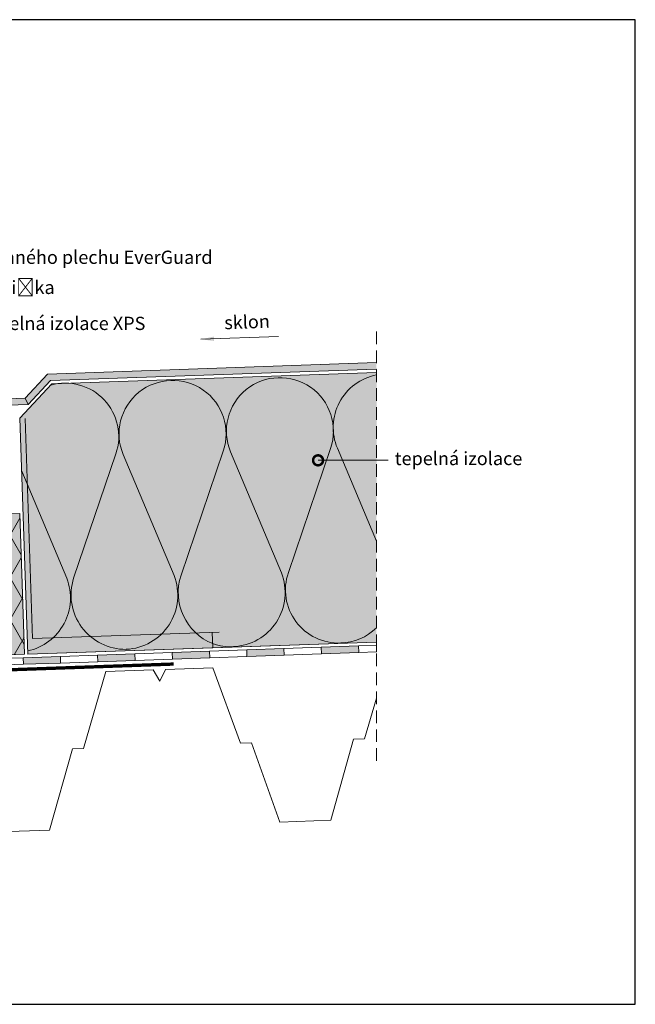
# Model space of a CAD drawing. Units: millimetres. Extents: x -12 to 408, y -28 to 269.
# Drawn here: x 222 to 408, y -28 to 269 of the extents above; entities that cross this region are included whole.
import ezdxf
from ezdxf import colors
from ezdxf.entities.mleader import LeaderData, LeaderLine
from ezdxf.math import Vec2, Vec3

# ---------------------------------------------------------------- set-up
doc = ezdxf.new("R2010")
doc.units = ezdxf.units.MM
doc.linetypes.add('STRICHLINIE', pattern=[19.05, 12.7, -6.35])
for name, color, linetype, lineweight in [('Beschriftung', 7, 'Continuous', 13), ('Beton', 7, 'Continuous', 9), ('Bitumen', 7, 'Continuous', 9), ('Dämmung', 7, 'Continuous', 9), ('folie', 4, 'Continuous', 9), ('Konstruktionslinie', 7, 'STRICHLINIE', 13)]:
    doc.layers.add(name, color=color, linetype=linetype, lineweight=lineweight)
doc.layers.add('Dämmung_Hg', color=7, linetype='Continuous', lineweight=9, true_color=0xfff2a6)
doc.styles.get("Standard").update_dxf_attribs({"font": 'arial.ttf'})

# ---------------------------------------------------------------- blocks, each defined once
blk = doc.blocks.new('_DotSmall')
at = {"color": 0, "linetype": 'ByBlock', "const_width": 0.5}
blk.add_lwpolyline([(-0.0625, 0, 1), (0.0625, 0, 1)], format="xyb", close=True, dxfattribs=at)

msp = doc.modelspace()

# ---------------------------------------------------------------- hatches: boundary and pattern name
at = {"layer": 'Bitumen'}
h = msp.add_hatch(color=256, dxfattribs=at)
h.dxf.hatch_style = 1
h.paths.add_polyline_path([(257.121, 77.41), (245.878, 77.017), (245.947, 75.019), (257.191, 75.411)])
h = msp.add_hatch(color=256, dxfattribs=at)
h.dxf.hatch_style = 1
h.paths.add_polyline_path([(279.607, 78.195), (268.364, 77.803), (268.434, 75.804), (279.677, 76.197)])
h = msp.add_hatch(color=256, dxfattribs=at)
h.dxf.hatch_style = 1
h.paths.add_polyline_path([(302.093, 78.981), (290.85, 78.588), (290.92, 76.589), (302.163, 76.982)])
h = msp.add_hatch(color=256, dxfattribs=at)
h.dxf.hatch_style = 1
h.paths.add_polyline_path([(324.58, 79.766), (313.336, 79.373), (313.406, 77.374), (324.649, 77.767)])
h = msp.add_hatch(color=256, dxfattribs=at)
h.dxf.hatch_style = 1
h.paths.add_polyline_path([(234.634, 76.625), (223.391, 76.232), (223.461, 74.233), (234.704, 74.626)])
at = {"layer": 'Dämmung'}
h = msp.add_hatch(dxfattribs=at)
h.set_pattern_fill('DIAMONDS', color=256, style=0)
h.set_pattern_definition([(60, (303.7394, 5.1457), (-5.49926, 3.175), []), (120, (303.7394, 5.1457), (-5.49926, -3.175), [])])
h.paths.add_polyline_path([(147.759, 117.142), (147.805, 77.595), (190.522, 79.087), (190.625, 76.133), (223.857, 77.249), (222.373, 119.747)])
at = {"layer": 'Dämmung_Hg'}
h = msp.add_hatch(color=256, dxfattribs=at)
h.dxf.hatch_style = 1
h.paths.add_polyline_path([(224.72, 80.281), (224.82, 77.283), (280.628, 79.232), (329.975, 80.955), (330.039, 162.256), (232.067, 158.835), (232.067, 158.835), (222.422, 148.493)])
h = msp.add_hatch(color=256, dxfattribs=at)
h.dxf.hatch_style = 1
h.paths.add_polyline_path([(147.759, 117.142), (147.805, 77.595), (190.522, 79.087), (190.625, 76.133), (223.857, 77.249), (222.373, 119.747)])
at = {"layer": 'folie'}
for points in [[(329.975, 165.256), (230.721, 161.79), (223.969, 154.55), (224.867, 152.58), (231.618, 159.82), (329.975, 163.255)], [(164.059, 150.457), (224.867, 152.58), (223.969, 154.55), (164.797, 152.484), (160.522, 156.333), (85.219, 153.703), (85.289, 151.704), (159.784, 154.306)]]:
    msp.add_hatch(color=256, dxfattribs=at).paths.add_polyline_path(points)

# ---------------------------------------------------------------- linework, layer by layer
at = {"layer": 'Beschriftung'}
msp.add_solid([(281.03, 171.769), (280.974, 173.101), (277.006, 172.268)], dxfattribs=at)
at = {"layer": 'Beton'}
for p, q in [((277.006, 172.268), (300.434, 173.086)), ((224.82, 77.283), (329.975, 80.955)), ((224.82, 77.283), (280.628, 79.232))]:
    msp.add_line(p, q, dxfattribs=at)
at = {"layer": 'Beton', "const_width": 1}
msp.add_lwpolyline([(268.785, 74.315), (144.811, 69.986), (144.759, 21.202)], dxfattribs=at)
at = {"layer": 'Beton'}
msp.add_lwpolyline([(329.975, 64.047), (326.426, 51.808), (323.089, 51.691), (316.181, 27.188), (300.855, 26.653), (292.272, 50.566), (288.935, 50.45), (280.608, 73.158), (266.343, 72.66), (264.599, 69.128), (262.58, 72.528), (248.315, 72.03), (241.592, 48.845), (238.254, 48.729), (231.347, 24.226), (216.02, 23.69)], dxfattribs=at)
at = {"layer": 'Bitumen'}
for p, q in [((329.975, 165.256), (230.721, 161.79)), ((329.975, 163.255), (231.618, 159.82)), ((223.969, 154.55), (164.797, 152.484)), ((224.867, 152.58), (164.059, 150.457))]:
    msp.add_line(p, q, dxfattribs=at)
for points in [[(245.878, 77.017), (257.121, 77.41), (257.191, 75.411), (245.947, 75.019)], [(257.121, 77.41), (268.364, 77.803), (268.434, 75.804), (257.191, 75.411)], [(268.364, 77.803), (279.607, 78.195), (279.677, 76.197), (268.434, 75.804)], [(279.607, 78.195), (290.85, 78.588), (290.92, 76.589), (279.677, 76.197)], [(290.85, 78.588), (302.093, 78.981), (302.163, 76.982), (290.92, 76.589)], [(302.093, 78.981), (313.336, 79.373), (313.406, 77.374), (302.163, 76.982)], [(313.336, 79.373), (324.58, 79.766), (324.649, 77.767), (313.406, 77.374)], [(324.58, 79.766), (329.975, 79.954), (329.975, 77.953), (324.649, 77.767)], [(212.148, 75.84), (223.391, 76.232), (223.461, 74.233), (212.218, 73.841)], [(223.391, 76.232), (234.634, 76.625), (234.704, 74.626), (223.461, 74.233)], [(234.634, 76.625), (245.878, 77.017), (245.947, 75.019), (234.704, 74.626)]]:
    msp.add_lwpolyline(points, close=True, dxfattribs=at)
at = {"layer": 'Defpoints'}
msp.add_lwpolyline([(-11.912, -28.32), (408.088, -28.32), (408.088, 268.68), (-11.912, 268.68)], close=True, dxfattribs=at)
at = {"layer": 'Dämmung'}
for p, q in [((223.969, 154.55), (230.721, 161.79)), ((232.067, 158.835), (329.975, 162.254)), ((222.422, 148.493), (232.067, 158.835)), ((224.867, 152.58), (231.618, 159.82)), ((222.422, 148.493), (224.82, 77.283)), ((251.381, 137.712), (238.634, 100.261)), ((253.592, 137.477), (268.921, 101.006)), ((283.771, 138.531), (271.024, 101.079)), ((285.982, 138.296), (301.311, 101.825)), ((316.161, 139.35), (303.414, 101.898)), ((318.208, 139.421), (329.975, 111.424)), ((222.962, 132.472), (236.531, 100.187)), ((147.759, 117.142), (222.373, 119.747)), ((222.373, 119.747), (223.857, 77.249)), ((224.82, 77.283), (224.72, 80.281)), ((223.857, 77.249), (190.625, 76.129))]:
    msp.add_line(p, q, dxfattribs=at)
for centre, radius, start, end in [((300.871, 144.554), 16.151, 341.20343, 202.79657), ((333.097, 145.679), 16.151, 101.14689, 202.79657), ((236.091, 142.916), 16.151, 341.20343, 105.6979), ((268.481, 143.735), 16.151, 341.20343, 202.79657), ((253.763, 95.032), 16.292, 272.53556, 21.5121), ((286.831, 95.89), 16.637, 161.82507, 247.97947), ((286.153, 95.85), 16.292, 272.53556, 21.5121), ((318.543, 96.669), 16.007, 160.93333, 272.39135), ((221.373, 94.213), 16.292, 282.09411, 21.5121), ((254.306, 95.217), 16.463, 162.16184, 270.62014), ((318.808, 96.678), 16.008, 271.44096, 314.23222), ((285.816, 94.667), 15.13, 249.8059, 274.01027)]:
    msp.add_arc(centre, radius, start, end, dxfattribs=at)
at = {"layer": 'Dämmung_Hg'}
for p, q in [((280.628, 79.232), (280.467, 83.829)), ((329.975, 80.955), (280.628, 79.232))]:
    msp.add_line(p, q, dxfattribs=at)
for points in [[(282.586, 83.964), (226.22, 81.995), (223.985, 148.338)], [(147.805, 77.595), (147.759, 117.142), (222.373, 119.747), (223.857, 77.249), (190.625, 76.133)]]:
    msp.add_lwpolyline(points, dxfattribs=at)
at = {"layer": 'folie'}
for p, q in [((224.867, 152.58), (223.969, 154.55)), ((223.969, 154.55), (224.867, 152.58))]:
    msp.add_line(p, q, dxfattribs=at)
at = {"layer": 'Konstruktionslinie', "ltscale": 0.3}
msp.add_line((329.975, 174.631), (329.975, 44.87), dxfattribs=at)

# ---------------------------------------------------------------- texts
at = {"layer": 'Beschriftung', "insert": (284.009, 179.283), "char_height": 4, "attachment_point": 1, "rotation": 2}
msp.add_mtext_dynamic_manual_height_columns('sklon', width=29.51952, gutter_width=12.5, heights=[0], dxfattribs=at)

# ---------------------------------------------------------------- leaders
at = {"layer": 'Beschriftung'}
ml = msp.add_multileader_mtext('Standard', dxfattribs=at)
ml.set_content('okapnice z laminovaného plechu EverGuard', color=256)
ml.set_leader_properties(color=256, linetype='ByLayer', lineweight=-1)
ml.set_arrow_properties(name='DOTSMALL')
ml.build(insert=Vec2(0, 0))
ml.multileader.update_dxf_attribs({"arrow_head_size": 6})
ctx = ml.context
ctx.base_point, ctx.arrow_head_size, ctx.plane_origin = Vec3(166.732, 196.467), 6, Vec3(138.154, 159.65)
notes = []
notes.append((ctx, [(0, (1, 1, 0), (138.297, 196.467), (1, 0), 28.436, [(0, [(107.217, 150.603)], 0, [])])]))
ctx.mtext.insert, ctx.mtext.flow_direction = Vec3(168.732, 199.021), 5
ml = msp.add_multileader_mtext('Standard', dxfattribs=at)
ml.set_content('vodovzdorná překližka', color=256)
ml.set_leader_properties(color=256, linetype='ByLayer', lineweight=-1)
ml.set_arrow_properties(name='DOTSMALL')
ml.build(insert=Vec2(0, 0))
ml.multileader.update_dxf_attribs({"arrow_head_size": 6})
ctx = ml.context
ctx.base_point, ctx.arrow_head_size, ctx.plane_origin = Vec3(166.732, 187.383), 6, Vec3(158.732, 156.451)
notes.append((ctx, [(0, (1, 1, 0), (158.732, 187.383), (1, 0), 8, [(0, [(121.616, 139.663)], 0, [])])]))
ctx.mtext.insert, ctx.mtext.flow_direction = Vec3(168.732, 189.937), 5
ml = msp.add_multileader_mtext('Standard', dxfattribs=at)
ml.set_content('tepelná izolace XPS', color=256)
ml.set_leader_properties(color=256, linetype='ByLayer', lineweight=-1)
ml.set_arrow_properties(name='DOTSMALL')
ml.build(insert=Vec2(0, 0))
ml.multileader.update_dxf_attribs({"arrow_head_size": 6})
ctx = ml.context
ctx.base_point, ctx.arrow_head_size, ctx.plane_origin = Vec3(208.738, 176.52), 6, Vec3(200.738, 145.588)
notes.append((ctx, [(0, (1, 1, 0), (200.738, 176.52), (1, 0), 8, [(0, [(172.807, 107.597)], 0, [])])]))
ctx.mtext.insert, ctx.mtext.flow_direction = Vec3(210.738, 179.074), 5
ml = msp.add_multileader_mtext('Standard', dxfattribs=at)
ml.set_content('tepelná izolace', color=256)
ml.set_leader_properties(color=256, linetype='ByLayer', lineweight=-1)
ml.set_arrow_properties(name='DOTSMALL')
ml.build(insert=Vec2(0, 0))
ml.multileader.update_dxf_attribs({"arrow_head_size": 6})
ctx = ml.context
ctx.base_point, ctx.arrow_head_size, ctx.plane_origin = Vec3(333.511, 135.768), 6, Vec3(259.904, 136.288)
notes.append((ctx, [(0, (1, 1, 0), (325.511, 135.768), (1, 0), 8, [(0, [(312.371, 135.768)], 0, [])])]))
ctx.mtext.insert, ctx.mtext.flow_direction = Vec3(335.511, 138.322), 5
for ctx, leaders in notes:
    for number, flags, end, landing, length, lines in leaders:
        leader = LeaderData()
        leader.index, (leader.has_last_leader_line, leader.has_dogleg_vector, leader.attachment_direction) = number, flags
        leader.last_leader_point, leader.dogleg_vector, leader.dogleg_length = Vec3(end), Vec3(landing), length
        for number, points, colour, breaks in lines:
            line = LeaderLine()
            line.index, line.vertices, line.color, line.breaks = number, Vec3.list(points), colors.encode_raw_color(colour), breaks
            leader.lines.append(line)
        ctx.leaders.append(leader)

doc.saveas('drawing.dxf')
